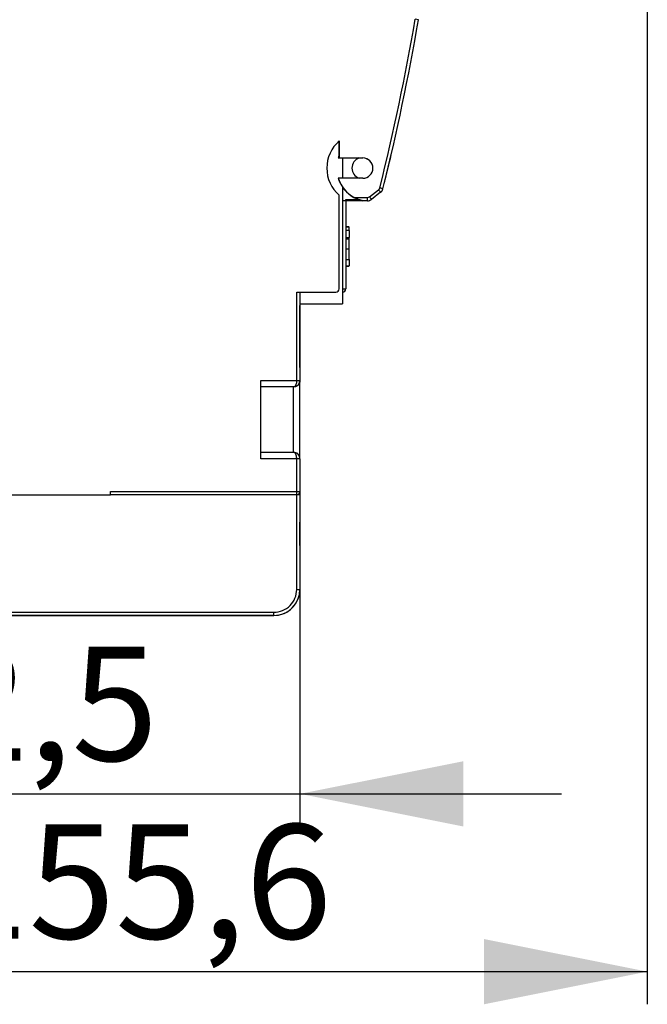
# Model space of a CAD drawing. Units: millimetres. Extents: x 0 to 420, y 0 to 297.
# Drawn here: x 153 to 172, y 171 to 201 of the extents above; entities that cross this region are included whole.
import ezdxf

# ---------------------------------------------------------------- set-up
doc = ezdxf.new("R2010")
doc.units = ezdxf.units.MM
doc.layers.add('ОСНОВНОЙ', color=7, linetype='Continuous')
doc.styles.add('SLDTEXTSTYLE0', font='TXT', dxfattribs={"width": 0.7})
doc.dimstyles.new('SLDDIMSTYLE0', dxfattribs={"dimtxt": 3.5, "dimasz": 5, "dimexe": 0, "dimexo": 0.0625, "dimgap": 0.875, "dimtad": 2, "dimdec": 1, "dimlfac": 5, "dimrnd": 1e-09, "dimzin": 12, "dimdsep": 46, "dimtxsty": 'SLDTEXTSTYLE0', "dimsah": 1, "dimcen": 0.09, "dimadec": 0, "dimazin": 3, "dimtfac": 1, "dimtdec": 1, "dimtofl": 0, "dimtmove": 0, "dimatfit": 3, "dimfxl": 0, "dimfrac": 2, "dimtolj": 1, "dimtzin": 12, "dimarcsym": 0})
doc.dimstyles.new('SLDDIMSTYLE1', dxfattribs={"dimtxt": 3.5, "dimasz": 5, "dimexe": 0, "dimexo": 0.0625, "dimgap": 0.875, "dimtad": 2, "dimdec": 1, "dimlfac": 5, "dimrnd": 1e-09, "dimzin": 12, "dimdsep": 46, "dimtxsty": 'SLDTEXTSTYLE0', "dimsah": 1, "dimcen": 0.09, "dimadec": 0, "dimazin": 3, "dimtfac": 1, "dimtdec": 1, "dimtmove": 0, "dimatfit": 0, "dimfxl": 0, "dimfrac": 2, "dimtolj": 1, "dimtzin": 12, "dimarcsym": 0})

# ---------------------------------------------------------------- blocks, each defined once
blk = doc.blocks.new('_D_2')
at = {"layer": 'ОСНОВНОЙ'}
for p, q in [((140.983, 191.411), (140.983, 176.03)), ((161.483, 183.291), (161.483, 176.03)), ((140.983, 177.03), (132.983, 177.03)), ((140.983, 177.03), (161.483, 177.03)), ((161.483, 177.03), (169.483, 177.03))]:
    blk.add_line(p, q, dxfattribs=at)
for points in [[(140.983, 177.03), (135.983, 178.03), (135.983, 176.03)], [(161.483, 177.03), (166.483, 176.03), (166.483, 178.03)]]:
    blk.add_solid(points, dxfattribs=at)
at = {"layer": 'ОСНОВНОЙ', "insert": (145.217, 181.542), "char_height": 3.5, "attachment_point": 1, "rotation": 360, "style": 'SLDTEXTSTYLE0'}
blk.add_mtext('102,5', dxfattribs=at)
blk = doc.blocks.new('_D_3')
at = {"layer": 'ОСНОВНОЙ'}
for p, q in [((172.109, 214.748), (172.109, 170.586)), ((140.983, 191.411), (140.983, 170.586)), ((140.983, 171.586), (172.109, 171.586))]:
    blk.add_line(p, q, dxfattribs=at)
for points in [[(140.983, 171.586), (145.983, 170.586), (145.983, 172.586)], [(172.109, 171.586), (167.109, 172.586), (167.109, 170.586)]]:
    blk.add_solid(points, dxfattribs=at)
at = {"layer": 'ОСНОВНОЙ', "insert": (150.53, 176.098), "char_height": 3.5, "attachment_point": 1, "rotation": 360, "style": 'SLDTEXTSTYLE0'}
blk.add_mtext('155,6', dxfattribs=at)

msp = doc.modelspace()

# ---------------------------------------------------------------- linework, layer by layer
at = {"color": 7, "linetype": 'Continuous'}
for p, q in [((165.107, 200.736), (165.009, 200.753)), ((162.683, 197.022), (162.683, 196.501)), ((162.683, 196.585), (162.683, 197.022)), ((162.683, 196.501), (162.683, 196.585)), ((162.652, 196.501), (162.652, 196.501)), ((162.652, 196.501), (162.683, 196.501)), ((162.683, 196.501), (163.404, 196.501)), ((162.683, 196.501), (162.683, 196.501)), ((162.783, 196.501), (162.783, 195.881)), ((163.714, 196.191), (163.714, 196.191)), ((163.404, 195.881), (162.652, 195.881)), ((162.652, 195.881), (162.652, 195.881)), ((162.783, 195.613), (162.783, 192.03)), ((163.609, 195.312), (163.889, 195.53)), ((163.95, 195.451), (163.671, 195.233)), ((164.021, 195.561), (163.924, 195.585)), ((162.683, 192.491), (162.683, 195.361)), ((162.883, 195.191), (162.783, 195.191)), ((162.883, 195.191), (162.883, 195.231)), ((162.883, 195.231), (163.27, 195.231)), ((162.883, 195.191), (162.883, 192.491)), ((163.404, 195.191), (162.883, 195.191)), ((163.139, 195.291), (163.548, 195.291)), ((163.139, 195.291), (163.139, 195.291)), ((163.404, 195.191), (163.404, 195.191)), ((163.548, 195.191), (163.404, 195.191)), ((162.983, 194.392), (162.883, 194.392)), ((162.983, 194.391), (162.883, 194.391)), ((162.983, 194.381), (162.883, 194.381)), ((162.983, 194.282), (162.883, 194.282)), ((162.983, 194.282), (162.983, 194.067)), ((162.883, 194.067), (162.983, 194.067)), ((162.883, 194.022), (162.983, 194.022)), ((162.983, 194.022), (162.983, 194.067)), ((162.983, 193.711), (162.883, 193.711)), ((162.983, 193.392), (162.983, 193.711)), ((162.883, 193.392), (162.983, 193.392)), ((162.983, 193.392), (162.983, 193.201)), ((162.883, 193.201), (162.983, 193.201)), ((162.883, 193.191), (162.983, 193.191)), ((162.883, 193.191), (162.983, 193.191)), ((161.383, 192.391), (162.583, 192.391)), ((161.383, 189.691), (161.383, 192.391)), ((161.483, 192.391), (161.483, 189.691)), ((162.783, 192.491), (162.883, 192.491)), ((162.794, 192.392), (162.783, 192.391)), ((161.483, 192.03), (162.783, 192.03)), ((160.283, 189.691), (161.383, 189.691)), ((160.283, 187.291), (160.283, 189.691)), ((161.283, 189.491), (160.283, 189.491)), ((160.283, 187.491), (161.283, 187.491)), ((161.383, 187.291), (160.283, 187.291)), ((161.383, 186.291), (161.383, 187.291)), ((161.483, 187.291), (161.483, 186.291)), ((141.483, 186.191), (155.683, 186.191)), ((155.683, 186.291), (161.383, 186.291)), ((155.683, 186.191), (155.683, 186.291)), ((161.383, 186.191), (155.683, 186.191)), ((161.383, 186.291), (161.483, 186.291)), ((161.383, 183.291), (161.383, 186.191)), ((161.483, 186.291), (161.483, 186.191)), ((161.483, 186.191), (161.483, 183.291)), ((161.483, 185.531), (161.483, 185.531)), ((161.483, 184.631), (161.483, 185.352)), ((161.48, 183.223), (161.48, 183.223)), ((161.48, 183.223), (161.48, 183.223)), ((141.583, 182.591), (160.683, 182.591)), ((160.683, 182.491), (141.583, 182.491)), ((141.583, 182.491), (160.683, 182.491)), ((160.683, 182.491), (142.083, 182.491)), ((160.683, 182.491), (142.083, 182.491)), ((160.683, 182.491), (142.083, 182.491)), ((160.683, 182.491), (142.083, 182.491)), ((160.683, 182.491), (142.083, 182.491)), ((160.683, 182.491), (142.083, 182.491)), ((153.133, 182.491), (153.133, 182.491)), ((153.133, 182.491), (153.133, 182.491)), ((153.133, 182.491), (153.133, 182.491)), ((153.133, 182.491), (153.133, 182.491)), ((153.133, 182.491), (153.133, 182.491)), ((153.133, 182.491), (153.133, 182.491)), ((153.133, 182.491), (153.133, 182.491)), ((153.133, 182.491), (153.133, 182.491)), ((153.333, 182.491), (153.333, 182.491)), ((153.333, 182.491), (153.333, 182.491)), ((153.333, 182.491), (153.333, 182.491)), ((153.333, 182.491), (153.333, 182.491)), ((153.333, 182.491), (153.333, 182.491)), ((153.333, 182.491), (153.333, 182.491)), ((153.333, 182.491), (153.333, 182.491)), ((153.533, 182.491), (153.533, 182.491)), ((153.533, 182.491), (153.533, 182.491)), ((153.533, 182.491), (153.533, 182.491)), ((153.533, 182.491), (153.533, 182.491)), ((153.533, 182.491), (153.533, 182.491)), ((153.533, 182.491), (153.533, 182.491)), ((153.533, 182.491), (153.533, 182.491)), ((153.533, 182.491), (153.533, 182.491)), ((153.533, 182.491), (153.533, 182.491)), ((153.533, 182.491), (153.533, 182.491)), ((153.533, 182.491), (153.533, 182.491)), ((153.533, 182.491), (153.533, 182.491)), ((153.533, 182.491), (153.533, 182.491)), ((153.533, 182.491), (153.533, 182.491)), ((154.133, 182.491), (154.133, 182.491)), ((154.133, 182.491), (154.133, 182.491)), ((154.133, 182.491), (154.133, 182.491)), ((154.133, 182.491), (154.133, 182.491)), ((154.133, 182.491), (154.133, 182.491)), ((154.133, 182.491), (154.133, 182.491)), ((154.133, 182.491), (154.133, 182.491)), ((154.133, 182.491), (154.133, 182.491)), ((154.333, 182.491), (154.333, 182.491)), ((154.333, 182.491), (154.333, 182.491)), ((154.333, 182.491), (154.333, 182.491)), ((154.333, 182.491), (154.333, 182.491)), ((154.333, 182.491), (154.333, 182.491)), ((154.333, 182.491), (154.333, 182.491)), ((154.333, 182.491), (154.333, 182.491)), ((154.533, 182.491), (154.533, 182.491)), ((154.533, 182.491), (154.533, 182.491)), ((154.533, 182.491), (154.533, 182.491)), ((154.533, 182.491), (154.533, 182.491)), ((154.533, 182.491), (154.533, 182.491)), ((154.533, 182.491), (154.533, 182.491)), ((154.533, 182.491), (154.533, 182.491)), ((154.533, 182.491), (154.533, 182.491)), ((154.533, 182.491), (154.533, 182.491)), ((154.533, 182.491), (154.533, 182.491)), ((154.533, 182.491), (154.533, 182.491)), ((154.533, 182.491), (154.533, 182.491)), ((154.533, 182.491), (154.533, 182.491)), ((154.533, 182.491), (154.533, 182.491)), ((155.133, 182.491), (155.133, 182.491)), ((155.133, 182.491), (155.133, 182.491)), ((155.133, 182.491), (155.133, 182.491)), ((155.133, 182.491), (155.133, 182.491)), ((155.133, 182.491), (155.133, 182.491)), ((155.133, 182.491), (155.133, 182.491)), ((155.133, 182.491), (155.133, 182.491)), ((155.133, 182.491), (155.133, 182.491)), ((155.333, 182.491), (155.333, 182.491)), ((155.333, 182.491), (155.333, 182.491)), ((155.333, 182.491), (155.333, 182.491)), ((155.333, 182.491), (155.333, 182.491)), ((155.333, 182.491), (155.333, 182.491)), ((155.333, 182.491), (155.333, 182.491)), ((155.333, 182.491), (155.333, 182.491)), ((155.533, 182.491), (155.533, 182.491)), ((155.533, 182.491), (155.533, 182.491)), ((155.533, 182.491), (155.533, 182.491)), ((155.533, 182.491), (155.533, 182.491)), ((155.533, 182.491), (155.533, 182.491)), ((155.533, 182.491), (155.533, 182.491)), ((155.533, 182.491), (155.533, 182.491)), ((155.533, 182.491), (155.533, 182.491)), ((155.533, 182.491), (155.533, 182.491)), ((155.533, 182.491), (155.533, 182.491)), ((155.533, 182.491), (155.533, 182.491)), ((155.533, 182.491), (155.533, 182.491)), ((155.533, 182.491), (155.533, 182.491)), ((155.533, 182.491), (155.533, 182.491)), ((156.133, 182.491), (156.133, 182.491)), ((156.133, 182.491), (156.133, 182.491)), ((156.133, 182.491), (156.133, 182.491)), ((156.133, 182.491), (156.133, 182.491)), ((156.133, 182.491), (156.133, 182.491)), ((156.133, 182.491), (156.133, 182.491)), ((156.133, 182.491), (156.133, 182.491)), ((156.133, 182.491), (156.133, 182.491)), ((156.333, 182.491), (156.333, 182.491)), ((156.333, 182.491), (156.333, 182.491)), ((156.333, 182.491), (156.333, 182.491)), ((156.333, 182.491), (156.333, 182.491)), ((156.333, 182.491), (156.333, 182.491)), ((156.333, 182.491), (156.333, 182.491)), ((156.333, 182.491), (156.333, 182.491)), ((156.533, 182.491), (156.533, 182.491)), ((156.533, 182.491), (156.533, 182.491)), ((156.533, 182.491), (156.533, 182.491)), ((156.533, 182.491), (156.533, 182.491)), ((156.533, 182.491), (156.533, 182.491)), ((156.533, 182.491), (156.533, 182.491)), ((156.533, 182.491), (156.533, 182.491)), ((156.533, 182.491), (156.533, 182.491)), ((156.533, 182.491), (156.533, 182.491)), ((156.533, 182.491), (156.533, 182.491)), ((156.533, 182.491), (156.533, 182.491)), ((156.533, 182.491), (156.533, 182.491)), ((156.533, 182.491), (156.533, 182.491)), ((156.533, 182.491), (156.533, 182.491)), ((157.133, 182.491), (157.133, 182.491)), ((157.133, 182.491), (157.133, 182.491)), ((157.133, 182.491), (157.133, 182.491)), ((157.133, 182.491), (157.133, 182.491)), ((157.133, 182.491), (157.133, 182.491)), ((157.133, 182.491), (157.133, 182.491)), ((157.133, 182.491), (157.133, 182.491)), ((157.133, 182.491), (157.133, 182.491)), ((157.333, 182.491), (157.333, 182.491)), ((157.333, 182.491), (157.333, 182.491)), ((157.333, 182.491), (157.333, 182.491)), ((157.333, 182.491), (157.333, 182.491)), ((157.333, 182.491), (157.333, 182.491)), ((157.333, 182.491), (157.333, 182.491)), ((157.333, 182.491), (157.333, 182.491)), ((157.533, 182.491), (157.533, 182.491)), ((157.533, 182.491), (157.533, 182.491)), ((157.533, 182.491), (157.533, 182.491)), ((157.533, 182.491), (157.533, 182.491)), ((157.533, 182.491), (157.533, 182.491)), ((157.533, 182.491), (157.533, 182.491)), ((157.533, 182.491), (157.533, 182.491)), ((157.533, 182.491), (157.533, 182.491)), ((157.533, 182.491), (157.533, 182.491)), ((157.533, 182.491), (157.533, 182.491)), ((157.533, 182.491), (157.533, 182.491)), ((157.533, 182.491), (157.533, 182.491)), ((157.533, 182.491), (157.533, 182.491)), ((157.533, 182.491), (157.533, 182.491)), ((158.133, 182.491), (158.133, 182.491)), ((158.133, 182.491), (158.133, 182.491)), ((158.133, 182.491), (158.133, 182.491)), ((158.133, 182.491), (158.133, 182.491)), ((158.133, 182.491), (158.133, 182.491)), ((158.133, 182.491), (158.133, 182.491)), ((158.133, 182.491), (158.133, 182.491)), ((158.133, 182.491), (158.133, 182.491)), ((158.333, 182.491), (158.333, 182.491)), ((158.333, 182.491), (158.333, 182.491)), ((158.333, 182.491), (158.333, 182.491)), ((158.333, 182.491), (158.333, 182.491)), ((158.333, 182.491), (158.333, 182.491)), ((158.333, 182.491), (158.333, 182.491)), ((158.333, 182.491), (158.333, 182.491)), ((158.533, 182.491), (158.533, 182.491)), ((158.533, 182.491), (158.533, 182.491)), ((158.533, 182.491), (158.533, 182.491)), ((158.533, 182.491), (158.533, 182.491)), ((158.533, 182.491), (158.533, 182.491)), ((158.533, 182.491), (158.533, 182.491)), ((158.533, 182.491), (158.533, 182.491)), ((158.533, 182.491), (158.533, 182.491)), ((158.533, 182.491), (158.533, 182.491)), ((158.533, 182.491), (158.533, 182.491)), ((158.533, 182.491), (158.533, 182.491)), ((158.533, 182.491), (158.533, 182.491)), ((158.533, 182.491), (158.533, 182.491)), ((158.533, 182.491), (158.533, 182.491)), ((160.683, 182.491), (160.683, 182.491)), ((160.683, 182.491), (160.683, 182.491)), ((160.683, 182.491), (160.683, 182.491)), ((160.683, 182.491), (160.683, 182.491))]:
    msp.add_line(p, q, dxfattribs=at)
at = {"color": 7, "linetype": 'Continuous', "flags": 128}
for points in [[(163.95, 195.451), (163.949, 195.453), (163.945, 195.457), (163.94, 195.465), (163.932, 195.474), (163.923, 195.486), (163.912, 195.5), (163.901, 195.515), (163.889, 195.53)], [(163.548, 195.191), (163.548, 195.193), (163.548, 195.199), (163.548, 195.208), (163.548, 195.22), (163.548, 195.236), (163.548, 195.253), (163.548, 195.272), (163.548, 195.291)], [(163.609, 195.312), (163.621, 195.297), (163.633, 195.282), (163.643, 195.269), (163.653, 195.257), (163.66, 195.247), (163.666, 195.239), (163.67, 195.235), (163.671, 195.233)], [(161.483, 187.291), (161.483, 187.332), (161.483, 187.452), (161.483, 187.643), (161.483, 187.891), (161.483, 188.181), (161.483, 188.491), (161.483, 188.802), (161.483, 189.091), (161.483, 189.34), (161.483, 189.53), (161.483, 189.65), (161.483, 189.691)], [(161.283, 187.491), (161.283, 187.532), (161.283, 187.65), (161.283, 187.836), (161.283, 188.076), (161.283, 188.349), (161.283, 188.633), (161.283, 188.907), (161.283, 189.146), (161.283, 189.332), (161.283, 189.451), (161.283, 189.491)], [(161.383, 186.191), (161.383, 186.193), (161.383, 186.199), (161.383, 186.208), (161.383, 186.221), (161.383, 186.236), (161.383, 186.253), (161.383, 186.272), (161.383, 186.291)], [(161.483, 186.191), (161.481, 186.191), (161.475, 186.191), (161.466, 186.191), (161.454, 186.191), (161.439, 186.191), (161.421, 186.191), (161.402, 186.191), (161.383, 186.191)], [(161.383, 183.291), (161.402, 183.291), (161.421, 183.291), (161.439, 183.291), (161.454, 183.291), (161.466, 183.291), (161.475, 183.291), (161.481, 183.291), (161.483, 183.291)], [(153.533, 182.491), (153.518, 182.491), (153.474, 182.491), (153.409, 182.491), (153.333, 182.491), (153.256, 182.491), (153.192, 182.491), (153.148, 182.491), (153.133, 182.491)], [(153.133, 182.491), (153.137, 182.491), (153.148, 182.491), (153.167, 182.491), (153.192, 182.491), (153.222, 182.491), (153.256, 182.491), (153.294, 182.491), (153.333, 182.491)], [(153.533, 182.491), (153.518, 182.491), (153.474, 182.491), (153.409, 182.491), (153.333, 182.491), (153.256, 182.491), (153.192, 182.491), (153.148, 182.491), (153.133, 182.491)], [(153.133, 182.491), (153.137, 182.491), (153.148, 182.491), (153.167, 182.491), (153.192, 182.491), (153.222, 182.491), (153.256, 182.491), (153.294, 182.491), (153.333, 182.491)], [(153.533, 182.491), (153.518, 182.491), (153.474, 182.491), (153.409, 182.491), (153.333, 182.491), (153.256, 182.491), (153.192, 182.491), (153.148, 182.491), (153.133, 182.491)], [(153.133, 182.491), (153.137, 182.491), (153.148, 182.491), (153.167, 182.491), (153.192, 182.491), (153.222, 182.491), (153.256, 182.491), (153.294, 182.491), (153.333, 182.491)], [(153.133, 182.491), (153.137, 182.491), (153.148, 182.491), (153.167, 182.491), (153.192, 182.491), (153.222, 182.491), (153.256, 182.491), (153.294, 182.491), (153.333, 182.491)], [(153.533, 182.491), (153.518, 182.491), (153.474, 182.491), (153.409, 182.491), (153.333, 182.491), (153.256, 182.491), (153.192, 182.491), (153.148, 182.491), (153.133, 182.491)], [(153.333, 182.491), (153.294, 182.491), (153.256, 182.491), (153.222, 182.491), (153.192, 182.491), (153.167, 182.491), (153.148, 182.491), (153.137, 182.491), (153.133, 182.491)], [(153.133, 182.491), (153.148, 182.491), (153.192, 182.491), (153.256, 182.491), (153.333, 182.491), (153.409, 182.491), (153.474, 182.491), (153.518, 182.491), (153.533, 182.491)], [(153.533, 182.491), (153.518, 182.491), (153.474, 182.491), (153.409, 182.491), (153.333, 182.491), (153.256, 182.491), (153.192, 182.491), (153.148, 182.491), (153.133, 182.491)], [(153.133, 182.491), (153.137, 182.491), (153.148, 182.491), (153.167, 182.491), (153.192, 182.491), (153.222, 182.491), (153.256, 182.491), (153.294, 182.491), (153.333, 182.491)], [(153.533, 182.491), (153.518, 182.491), (153.474, 182.491), (153.409, 182.491), (153.333, 182.491), (153.256, 182.491), (153.192, 182.491), (153.148, 182.491), (153.133, 182.491)], [(153.133, 182.491), (153.137, 182.491), (153.148, 182.491), (153.167, 182.491), (153.192, 182.491), (153.222, 182.491), (153.256, 182.491), (153.294, 182.491), (153.333, 182.491)], [(153.533, 182.491), (153.518, 182.491), (153.474, 182.491), (153.409, 182.491), (153.333, 182.491), (153.256, 182.491), (153.192, 182.491), (153.148, 182.491), (153.133, 182.491)], [(153.133, 182.491), (153.137, 182.491), (153.148, 182.491), (153.167, 182.491), (153.192, 182.491), (153.222, 182.491), (153.256, 182.491), (153.294, 182.491), (153.333, 182.491)], [(153.333, 182.491), (153.372, 182.491), (153.409, 182.491), (153.444, 182.491), (153.474, 182.491), (153.499, 182.491), (153.518, 182.491), (153.529, 182.491), (153.533, 182.491)], [(153.333, 182.491), (153.372, 182.491), (153.409, 182.491), (153.444, 182.491), (153.474, 182.491), (153.499, 182.491), (153.518, 182.491), (153.529, 182.491), (153.533, 182.491)], [(153.333, 182.491), (153.372, 182.491), (153.409, 182.491), (153.444, 182.491), (153.474, 182.491), (153.499, 182.491), (153.518, 182.491), (153.529, 182.491), (153.533, 182.491)], [(153.333, 182.491), (153.372, 182.491), (153.409, 182.491), (153.444, 182.491), (153.474, 182.491), (153.499, 182.491), (153.518, 182.491), (153.529, 182.491), (153.533, 182.491)], [(153.533, 182.491), (153.529, 182.491), (153.518, 182.491), (153.499, 182.491), (153.474, 182.491), (153.444, 182.491), (153.409, 182.491), (153.372, 182.491), (153.333, 182.491)], [(153.333, 182.491), (153.372, 182.491), (153.409, 182.491), (153.444, 182.491), (153.474, 182.491), (153.499, 182.491), (153.518, 182.491), (153.529, 182.491), (153.533, 182.491)], [(153.333, 182.491), (153.372, 182.491), (153.409, 182.491), (153.444, 182.491), (153.474, 182.491), (153.499, 182.491), (153.518, 182.491), (153.529, 182.491), (153.533, 182.491)], [(153.333, 182.491), (153.372, 182.491), (153.409, 182.491), (153.444, 182.491), (153.474, 182.491), (153.499, 182.491), (153.518, 182.491), (153.529, 182.491), (153.533, 182.491)], [(154.533, 182.491), (154.518, 182.491), (154.474, 182.491), (154.409, 182.491), (154.333, 182.491), (154.256, 182.491), (154.192, 182.491), (154.148, 182.491), (154.133, 182.491)], [(154.133, 182.491), (154.137, 182.491), (154.148, 182.491), (154.167, 182.491), (154.192, 182.491), (154.222, 182.491), (154.256, 182.491), (154.294, 182.491), (154.333, 182.491)], [(154.533, 182.491), (154.518, 182.491), (154.474, 182.491), (154.409, 182.491), (154.333, 182.491), (154.256, 182.491), (154.192, 182.491), (154.148, 182.491), (154.133, 182.491)], [(154.133, 182.491), (154.137, 182.491), (154.148, 182.491), (154.167, 182.491), (154.192, 182.491), (154.222, 182.491), (154.256, 182.491), (154.294, 182.491), (154.333, 182.491)], [(154.533, 182.491), (154.518, 182.491), (154.474, 182.491), (154.409, 182.491), (154.333, 182.491), (154.256, 182.491), (154.192, 182.491), (154.148, 182.491), (154.133, 182.491)], [(154.133, 182.491), (154.137, 182.491), (154.148, 182.491), (154.167, 182.491), (154.192, 182.491), (154.222, 182.491), (154.256, 182.491), (154.294, 182.491), (154.333, 182.491)], [(154.533, 182.491), (154.518, 182.491), (154.474, 182.491), (154.409, 182.491), (154.333, 182.491), (154.256, 182.491), (154.192, 182.491), (154.148, 182.491), (154.133, 182.491)], [(154.133, 182.491), (154.137, 182.491), (154.148, 182.491), (154.167, 182.491), (154.192, 182.491), (154.222, 182.491), (154.256, 182.491), (154.294, 182.491), (154.333, 182.491)], [(154.333, 182.491), (154.294, 182.491), (154.256, 182.491), (154.222, 182.491), (154.192, 182.491), (154.167, 182.491), (154.148, 182.491), (154.137, 182.491), (154.133, 182.491)], [(154.133, 182.491), (154.148, 182.491), (154.192, 182.491), (154.256, 182.491), (154.333, 182.491), (154.409, 182.491), (154.474, 182.491), (154.518, 182.491), (154.533, 182.491)], [(154.133, 182.491), (154.137, 182.491), (154.148, 182.491), (154.167, 182.491), (154.192, 182.491), (154.222, 182.491), (154.256, 182.491), (154.294, 182.491), (154.333, 182.491)], [(154.533, 182.491), (154.518, 182.491), (154.474, 182.491), (154.409, 182.491), (154.333, 182.491), (154.256, 182.491), (154.192, 182.491), (154.148, 182.491), (154.133, 182.491)], [(154.533, 182.491), (154.518, 182.491), (154.474, 182.491), (154.409, 182.491), (154.333, 182.491), (154.256, 182.491), (154.192, 182.491), (154.148, 182.491), (154.133, 182.491)], [(154.133, 182.491), (154.137, 182.491), (154.148, 182.491), (154.167, 182.491), (154.192, 182.491), (154.222, 182.491), (154.256, 182.491), (154.294, 182.491), (154.333, 182.491)], [(154.533, 182.491), (154.518, 182.491), (154.474, 182.491), (154.409, 182.491), (154.333, 182.491), (154.256, 182.491), (154.192, 182.491), (154.148, 182.491), (154.133, 182.491)], [(154.133, 182.491), (154.137, 182.491), (154.148, 182.491), (154.167, 182.491), (154.192, 182.491), (154.222, 182.491), (154.256, 182.491), (154.294, 182.491), (154.333, 182.491)], [(154.333, 182.491), (154.372, 182.491), (154.409, 182.491), (154.444, 182.491), (154.474, 182.491), (154.499, 182.491), (154.518, 182.491), (154.529, 182.491), (154.533, 182.491)], [(154.333, 182.491), (154.372, 182.491), (154.409, 182.491), (154.444, 182.491), (154.474, 182.491), (154.499, 182.491), (154.518, 182.491), (154.529, 182.491), (154.533, 182.491)], [(154.333, 182.491), (154.372, 182.491), (154.409, 182.491), (154.444, 182.491), (154.474, 182.491), (154.499, 182.491), (154.518, 182.491), (154.529, 182.491), (154.533, 182.491)], [(154.333, 182.491), (154.372, 182.491), (154.409, 182.491), (154.444, 182.491), (154.474, 182.491), (154.499, 182.491), (154.518, 182.491), (154.529, 182.491), (154.533, 182.491)], [(154.533, 182.491), (154.529, 182.491), (154.518, 182.491), (154.499, 182.491), (154.474, 182.491), (154.444, 182.491), (154.409, 182.491), (154.372, 182.491), (154.333, 182.491)], [(154.333, 182.491), (154.372, 182.491), (154.409, 182.491), (154.444, 182.491), (154.474, 182.491), (154.499, 182.491), (154.518, 182.491), (154.529, 182.491), (154.533, 182.491)], [(154.333, 182.491), (154.372, 182.491), (154.409, 182.491), (154.444, 182.491), (154.474, 182.491), (154.499, 182.491), (154.518, 182.491), (154.529, 182.491), (154.533, 182.491)], [(154.333, 182.491), (154.372, 182.491), (154.409, 182.491), (154.444, 182.491), (154.474, 182.491), (154.499, 182.491), (154.518, 182.491), (154.529, 182.491), (154.533, 182.491)], [(155.533, 182.491), (155.518, 182.491), (155.474, 182.491), (155.409, 182.491), (155.333, 182.491), (155.256, 182.491), (155.192, 182.491), (155.148, 182.491), (155.133, 182.491)], [(155.133, 182.491), (155.137, 182.491), (155.148, 182.491), (155.167, 182.491), (155.192, 182.491), (155.222, 182.491), (155.256, 182.491), (155.294, 182.491), (155.333, 182.491)], [(155.133, 182.491), (155.137, 182.491), (155.148, 182.491), (155.167, 182.491), (155.192, 182.491), (155.222, 182.491), (155.256, 182.491), (155.294, 182.491), (155.333, 182.491)], [(155.533, 182.491), (155.518, 182.491), (155.474, 182.491), (155.409, 182.491), (155.333, 182.491), (155.256, 182.491), (155.192, 182.491), (155.148, 182.491), (155.133, 182.491)], [(155.333, 182.491), (155.294, 182.491), (155.256, 182.491), (155.222, 182.491), (155.192, 182.491), (155.167, 182.491), (155.148, 182.491), (155.137, 182.491), (155.133, 182.491)], [(155.133, 182.491), (155.148, 182.491), (155.192, 182.491), (155.256, 182.491), (155.333, 182.491), (155.409, 182.491), (155.474, 182.491), (155.518, 182.491), (155.533, 182.491)], [(155.533, 182.491), (155.518, 182.491), (155.474, 182.491), (155.409, 182.491), (155.333, 182.491), (155.256, 182.491), (155.192, 182.491), (155.148, 182.491), (155.133, 182.491)], [(155.133, 182.491), (155.137, 182.491), (155.148, 182.491), (155.167, 182.491), (155.192, 182.491), (155.222, 182.491), (155.256, 182.491), (155.294, 182.491), (155.333, 182.491)], [(155.533, 182.491), (155.518, 182.491), (155.474, 182.491), (155.409, 182.491), (155.333, 182.491), (155.256, 182.491), (155.192, 182.491), (155.148, 182.491), (155.133, 182.491)], [(155.133, 182.491), (155.137, 182.491), (155.148, 182.491), (155.167, 182.491), (155.192, 182.491), (155.222, 182.491), (155.256, 182.491), (155.294, 182.491), (155.333, 182.491)], [(155.533, 182.491), (155.518, 182.491), (155.474, 182.491), (155.409, 182.491), (155.333, 182.491), (155.256, 182.491), (155.192, 182.491), (155.148, 182.491), (155.133, 182.491)], [(155.133, 182.491), (155.137, 182.491), (155.148, 182.491), (155.167, 182.491), (155.192, 182.491), (155.222, 182.491), (155.256, 182.491), (155.294, 182.491), (155.333, 182.491)], [(155.533, 182.491), (155.518, 182.491), (155.474, 182.491), (155.409, 182.491), (155.333, 182.491), (155.256, 182.491), (155.192, 182.491), (155.148, 182.491), (155.133, 182.491)], [(155.133, 182.491), (155.137, 182.491), (155.148, 182.491), (155.167, 182.491), (155.192, 182.491), (155.222, 182.491), (155.256, 182.491), (155.294, 182.491), (155.333, 182.491)], [(155.533, 182.491), (155.518, 182.491), (155.474, 182.491), (155.409, 182.491), (155.333, 182.491), (155.256, 182.491), (155.192, 182.491), (155.148, 182.491), (155.133, 182.491)], [(155.133, 182.491), (155.137, 182.491), (155.148, 182.491), (155.167, 182.491), (155.192, 182.491), (155.222, 182.491), (155.256, 182.491), (155.294, 182.491), (155.333, 182.491)], [(155.333, 182.491), (155.372, 182.491), (155.409, 182.491), (155.444, 182.491), (155.474, 182.491), (155.499, 182.491), (155.518, 182.491), (155.529, 182.491), (155.533, 182.491)], [(155.333, 182.491), (155.372, 182.491), (155.409, 182.491), (155.444, 182.491), (155.474, 182.491), (155.499, 182.491), (155.518, 182.491), (155.529, 182.491), (155.533, 182.491)], [(155.533, 182.491), (155.529, 182.491), (155.518, 182.491), (155.499, 182.491), (155.474, 182.491), (155.444, 182.491), (155.409, 182.491), (155.372, 182.491), (155.333, 182.491)], [(155.333, 182.491), (155.372, 182.491), (155.409, 182.491), (155.444, 182.491), (155.474, 182.491), (155.499, 182.491), (155.518, 182.491), (155.529, 182.491), (155.533, 182.491)], [(155.333, 182.491), (155.372, 182.491), (155.409, 182.491), (155.444, 182.491), (155.474, 182.491), (155.499, 182.491), (155.518, 182.491), (155.529, 182.491), (155.533, 182.491)], [(155.333, 182.491), (155.372, 182.491), (155.409, 182.491), (155.444, 182.491), (155.474, 182.491), (155.499, 182.491), (155.518, 182.491), (155.529, 182.491), (155.533, 182.491)], [(155.333, 182.491), (155.372, 182.491), (155.409, 182.491), (155.444, 182.491), (155.474, 182.491), (155.499, 182.491), (155.518, 182.491), (155.529, 182.491), (155.533, 182.491)], [(155.333, 182.491), (155.372, 182.491), (155.409, 182.491), (155.444, 182.491), (155.474, 182.491), (155.499, 182.491), (155.518, 182.491), (155.529, 182.491), (155.533, 182.491)], [(156.533, 182.491), (156.518, 182.491), (156.474, 182.491), (156.409, 182.491), (156.333, 182.491), (156.256, 182.491), (156.192, 182.491), (156.148, 182.491), (156.133, 182.491)], [(156.133, 182.491), (156.137, 182.491), (156.148, 182.491), (156.167, 182.491), (156.192, 182.491), (156.222, 182.491), (156.256, 182.491), (156.294, 182.491), (156.333, 182.491)], [(156.533, 182.491), (156.518, 182.491), (156.474, 182.491), (156.409, 182.491), (156.333, 182.491), (156.256, 182.491), (156.192, 182.491), (156.148, 182.491), (156.133, 182.491)], [(156.133, 182.491), (156.137, 182.491), (156.148, 182.491), (156.167, 182.491), (156.192, 182.491), (156.222, 182.491), (156.256, 182.491), (156.294, 182.491), (156.333, 182.491)], [(156.533, 182.491), (156.518, 182.491), (156.474, 182.491), (156.409, 182.491), (156.333, 182.491), (156.256, 182.491), (156.192, 182.491), (156.148, 182.491), (156.133, 182.491)], [(156.133, 182.491), (156.137, 182.491), (156.148, 182.491), (156.167, 182.491), (156.192, 182.491), (156.222, 182.491), (156.256, 182.491), (156.294, 182.491), (156.333, 182.491)], [(156.133, 182.491), (156.137, 182.491), (156.148, 182.491), (156.167, 182.491), (156.192, 182.491), (156.222, 182.491), (156.256, 182.491), (156.294, 182.491), (156.333, 182.491)], [(156.533, 182.491), (156.518, 182.491), (156.474, 182.491), (156.409, 182.491), (156.333, 182.491), (156.256, 182.491), (156.192, 182.491), (156.148, 182.491), (156.133, 182.491)], [(156.333, 182.491), (156.294, 182.491), (156.256, 182.491), (156.222, 182.491), (156.192, 182.491), (156.167, 182.491), (156.148, 182.491), (156.137, 182.491), (156.133, 182.491)], [(156.133, 182.491), (156.148, 182.491), (156.192, 182.491), (156.256, 182.491), (156.333, 182.491), (156.409, 182.491), (156.474, 182.491), (156.518, 182.491), (156.533, 182.491)], [(156.533, 182.491), (156.518, 182.491), (156.474, 182.491), (156.409, 182.491), (156.333, 182.491), (156.256, 182.491), (156.192, 182.491), (156.148, 182.491), (156.133, 182.491)], [(156.133, 182.491), (156.137, 182.491), (156.148, 182.491), (156.167, 182.491), (156.192, 182.491), (156.222, 182.491), (156.256, 182.491), (156.294, 182.491), (156.333, 182.491)], [(156.533, 182.491), (156.518, 182.491), (156.474, 182.491), (156.409, 182.491), (156.333, 182.491), (156.256, 182.491), (156.192, 182.491), (156.148, 182.491), (156.133, 182.491)], [(156.133, 182.491), (156.137, 182.491), (156.148, 182.491), (156.167, 182.491), (156.192, 182.491), (156.222, 182.491), (156.256, 182.491), (156.294, 182.491), (156.333, 182.491)], [(156.533, 182.491), (156.518, 182.491), (156.474, 182.491), (156.409, 182.491), (156.333, 182.491), (156.256, 182.491), (156.192, 182.491), (156.148, 182.491), (156.133, 182.491)], [(156.133, 182.491), (156.137, 182.491), (156.148, 182.491), (156.167, 182.491), (156.192, 182.491), (156.222, 182.491), (156.256, 182.491), (156.294, 182.491), (156.333, 182.491)], [(156.333, 182.491), (156.372, 182.491), (156.409, 182.491), (156.444, 182.491), (156.474, 182.491), (156.499, 182.491), (156.518, 182.491), (156.529, 182.491), (156.533, 182.491)], [(156.333, 182.491), (156.372, 182.491), (156.409, 182.491), (156.444, 182.491), (156.474, 182.491), (156.499, 182.491), (156.518, 182.491), (156.529, 182.491), (156.533, 182.491)], [(156.333, 182.491), (156.372, 182.491), (156.409, 182.491), (156.444, 182.491), (156.474, 182.491), (156.499, 182.491), (156.518, 182.491), (156.529, 182.491), (156.533, 182.491)], [(156.333, 182.491), (156.372, 182.491), (156.409, 182.491), (156.444, 182.491), (156.474, 182.491), (156.499, 182.491), (156.518, 182.491), (156.529, 182.491), (156.533, 182.491)], [(156.533, 182.491), (156.529, 182.491), (156.518, 182.491), (156.499, 182.491), (156.474, 182.491), (156.444, 182.491), (156.409, 182.491), (156.372, 182.491), (156.333, 182.491)], [(156.333, 182.491), (156.372, 182.491), (156.409, 182.491), (156.444, 182.491), (156.474, 182.491), (156.499, 182.491), (156.518, 182.491), (156.529, 182.491), (156.533, 182.491)], [(156.333, 182.491), (156.372, 182.491), (156.409, 182.491), (156.444, 182.491), (156.474, 182.491), (156.499, 182.491), (156.518, 182.491), (156.529, 182.491), (156.533, 182.491)], [(156.333, 182.491), (156.372, 182.491), (156.409, 182.491), (156.444, 182.491), (156.474, 182.491), (156.499, 182.491), (156.518, 182.491), (156.529, 182.491), (156.533, 182.491)], [(157.533, 182.491), (157.518, 182.491), (157.474, 182.491), (157.409, 182.491), (157.333, 182.491), (157.256, 182.491), (157.192, 182.491), (157.148, 182.491), (157.133, 182.491)], [(157.133, 182.491), (157.137, 182.491), (157.148, 182.491), (157.167, 182.491), (157.192, 182.491), (157.222, 182.491), (157.256, 182.491), (157.294, 182.491), (157.333, 182.491)], [(157.533, 182.491), (157.518, 182.491), (157.474, 182.491), (157.409, 182.491), (157.333, 182.491), (157.256, 182.491), (157.192, 182.491), (157.148, 182.491), (157.133, 182.491)], [(157.133, 182.491), (157.137, 182.491), (157.148, 182.491), (157.167, 182.491), (157.192, 182.491), (157.222, 182.491), (157.256, 182.491), (157.294, 182.491), (157.333, 182.491)], [(157.533, 182.491), (157.518, 182.491), (157.474, 182.491), (157.409, 182.491), (157.333, 182.491), (157.256, 182.491), (157.192, 182.491), (157.148, 182.491), (157.133, 182.491)], [(157.133, 182.491), (157.137, 182.491), (157.148, 182.491), (157.167, 182.491), (157.192, 182.491), (157.222, 182.491), (157.256, 182.491), (157.294, 182.491), (157.333, 182.491)], [(157.333, 182.491), (157.294, 182.491), (157.256, 182.491), (157.222, 182.491), (157.192, 182.491), (157.167, 182.491), (157.148, 182.491), (157.137, 182.491), (157.133, 182.491)], [(157.133, 182.491), (157.148, 182.491), (157.192, 182.491), (157.256, 182.491), (157.333, 182.491), (157.409, 182.491), (157.474, 182.491), (157.518, 182.491), (157.533, 182.491)], [(157.133, 182.491), (157.137, 182.491), (157.148, 182.491), (157.167, 182.491), (157.192, 182.491), (157.222, 182.491), (157.256, 182.491), (157.294, 182.491), (157.333, 182.491)], [(157.533, 182.491), (157.518, 182.491), (157.474, 182.491), (157.409, 182.491), (157.333, 182.491), (157.256, 182.491), (157.192, 182.491), (157.148, 182.491), (157.133, 182.491)], [(157.533, 182.491), (157.518, 182.491), (157.474, 182.491), (157.409, 182.491), (157.333, 182.491), (157.256, 182.491), (157.192, 182.491), (157.148, 182.491), (157.133, 182.491)], [(157.133, 182.491), (157.137, 182.491), (157.148, 182.491), (157.167, 182.491), (157.192, 182.491), (157.222, 182.491), (157.256, 182.491), (157.294, 182.491), (157.333, 182.491)], [(157.533, 182.491), (157.518, 182.491), (157.474, 182.491), (157.409, 182.491), (157.333, 182.491), (157.256, 182.491), (157.192, 182.491), (157.148, 182.491), (157.133, 182.491)], [(157.133, 182.491), (157.137, 182.491), (157.148, 182.491), (157.167, 182.491), (157.192, 182.491), (157.222, 182.491), (157.256, 182.491), (157.294, 182.491), (157.333, 182.491)], [(157.533, 182.491), (157.518, 182.491), (157.474, 182.491), (157.409, 182.491), (157.333, 182.491), (157.256, 182.491), (157.192, 182.491), (157.148, 182.491), (157.133, 182.491)], [(157.133, 182.491), (157.137, 182.491), (157.148, 182.491), (157.167, 182.491), (157.192, 182.491), (157.222, 182.491), (157.256, 182.491), (157.294, 182.491), (157.333, 182.491)], [(157.333, 182.491), (157.372, 182.491), (157.409, 182.491), (157.444, 182.491), (157.474, 182.491), (157.499, 182.491), (157.518, 182.491), (157.529, 182.491), (157.533, 182.491)], [(157.333, 182.491), (157.372, 182.491), (157.409, 182.491), (157.444, 182.491), (157.474, 182.491), (157.499, 182.491), (157.518, 182.491), (157.529, 182.491), (157.533, 182.491)], [(157.333, 182.491), (157.372, 182.491), (157.409, 182.491), (157.444, 182.491), (157.474, 182.491), (157.499, 182.491), (157.518, 182.491), (157.529, 182.491), (157.533, 182.491)], [(157.533, 182.491), (157.529, 182.491), (157.518, 182.491), (157.499, 182.491), (157.474, 182.491), (157.444, 182.491), (157.409, 182.491), (157.372, 182.491), (157.333, 182.491)], [(157.333, 182.491), (157.372, 182.491), (157.409, 182.491), (157.444, 182.491), (157.474, 182.491), (157.499, 182.491), (157.518, 182.491), (157.529, 182.491), (157.533, 182.491)], [(157.333, 182.491), (157.372, 182.491), (157.409, 182.491), (157.444, 182.491), (157.474, 182.491), (157.499, 182.491), (157.518, 182.491), (157.529, 182.491), (157.533, 182.491)], [(157.333, 182.491), (157.372, 182.491), (157.409, 182.491), (157.444, 182.491), (157.474, 182.491), (157.499, 182.491), (157.518, 182.491), (157.529, 182.491), (157.533, 182.491)], [(157.333, 182.491), (157.372, 182.491), (157.409, 182.491), (157.444, 182.491), (157.474, 182.491), (157.499, 182.491), (157.518, 182.491), (157.529, 182.491), (157.533, 182.491)], [(158.533, 182.491), (158.518, 182.491), (158.474, 182.491), (158.409, 182.491), (158.333, 182.491), (158.256, 182.491), (158.192, 182.491), (158.148, 182.491), (158.133, 182.491)], [(158.133, 182.491), (158.137, 182.491), (158.148, 182.491), (158.167, 182.491), (158.192, 182.491), (158.222, 182.491), (158.256, 182.491), (158.294, 182.491), (158.333, 182.491)], [(158.533, 182.491), (158.518, 182.491), (158.474, 182.491), (158.409, 182.491), (158.333, 182.491), (158.256, 182.491), (158.192, 182.491), (158.148, 182.491), (158.133, 182.491)], [(158.133, 182.491), (158.137, 182.491), (158.148, 182.491), (158.167, 182.491), (158.192, 182.491), (158.222, 182.491), (158.256, 182.491), (158.294, 182.491), (158.333, 182.491)], [(158.533, 182.491), (158.518, 182.491), (158.474, 182.491), (158.409, 182.491), (158.333, 182.491), (158.256, 182.491), (158.192, 182.491), (158.148, 182.491), (158.133, 182.491)], [(158.133, 182.491), (158.137, 182.491), (158.148, 182.491), (158.167, 182.491), (158.192, 182.491), (158.222, 182.491), (158.256, 182.491), (158.294, 182.491), (158.333, 182.491)], [(158.133, 182.491), (158.137, 182.491), (158.148, 182.491), (158.167, 182.491), (158.192, 182.491), (158.222, 182.491), (158.256, 182.491), (158.294, 182.491), (158.333, 182.491)], [(158.533, 182.491), (158.518, 182.491), (158.474, 182.491), (158.409, 182.491), (158.333, 182.491), (158.256, 182.491), (158.192, 182.491), (158.148, 182.491), (158.133, 182.491)], [(158.333, 182.491), (158.294, 182.491), (158.256, 182.491), (158.222, 182.491), (158.192, 182.491), (158.167, 182.491), (158.148, 182.491), (158.137, 182.491), (158.133, 182.491)], [(158.133, 182.491), (158.148, 182.491), (158.192, 182.491), (158.256, 182.491), (158.333, 182.491), (158.409, 182.491), (158.474, 182.491), (158.518, 182.491), (158.533, 182.491)], [(158.533, 182.491), (158.518, 182.491), (158.474, 182.491), (158.409, 182.491), (158.333, 182.491), (158.256, 182.491), (158.192, 182.491), (158.148, 182.491), (158.133, 182.491)], [(158.133, 182.491), (158.137, 182.491), (158.148, 182.491), (158.167, 182.491), (158.192, 182.491), (158.222, 182.491), (158.256, 182.491), (158.294, 182.491), (158.333, 182.491)], [(158.533, 182.491), (158.518, 182.491), (158.474, 182.491), (158.409, 182.491), (158.333, 182.491), (158.256, 182.491), (158.192, 182.491), (158.148, 182.491), (158.133, 182.491)], [(158.133, 182.491), (158.137, 182.491), (158.148, 182.491), (158.167, 182.491), (158.192, 182.491), (158.222, 182.491), (158.256, 182.491), (158.294, 182.491), (158.333, 182.491)], [(158.533, 182.491), (158.518, 182.491), (158.474, 182.491), (158.409, 182.491), (158.333, 182.491), (158.256, 182.491), (158.192, 182.491), (158.148, 182.491), (158.133, 182.491)], [(158.133, 182.491), (158.137, 182.491), (158.148, 182.491), (158.167, 182.491), (158.192, 182.491), (158.222, 182.491), (158.256, 182.491), (158.294, 182.491), (158.333, 182.491)], [(158.333, 182.491), (158.372, 182.491), (158.409, 182.491), (158.444, 182.491), (158.474, 182.491), (158.499, 182.491), (158.518, 182.491), (158.529, 182.491), (158.533, 182.491)], [(158.333, 182.491), (158.372, 182.491), (158.409, 182.491), (158.444, 182.491), (158.474, 182.491), (158.499, 182.491), (158.518, 182.491), (158.529, 182.491), (158.533, 182.491)], [(158.333, 182.491), (158.372, 182.491), (158.409, 182.491), (158.444, 182.491), (158.474, 182.491), (158.499, 182.491), (158.518, 182.491), (158.529, 182.491), (158.533, 182.491)], [(158.333, 182.491), (158.372, 182.491), (158.409, 182.491), (158.444, 182.491), (158.474, 182.491), (158.499, 182.491), (158.518, 182.491), (158.529, 182.491), (158.533, 182.491)], [(158.533, 182.491), (158.529, 182.491), (158.518, 182.491), (158.499, 182.491), (158.474, 182.491), (158.444, 182.491), (158.409, 182.491), (158.372, 182.491), (158.333, 182.491)], [(158.333, 182.491), (158.372, 182.491), (158.409, 182.491), (158.444, 182.491), (158.474, 182.491), (158.499, 182.491), (158.518, 182.491), (158.529, 182.491), (158.533, 182.491)], [(158.333, 182.491), (158.372, 182.491), (158.409, 182.491), (158.444, 182.491), (158.474, 182.491), (158.499, 182.491), (158.518, 182.491), (158.529, 182.491), (158.533, 182.491)], [(158.333, 182.491), (158.372, 182.491), (158.409, 182.491), (158.444, 182.491), (158.474, 182.491), (158.499, 182.491), (158.518, 182.491), (158.529, 182.491), (158.533, 182.491)], [(160.683, 182.491), (160.683, 182.493), (160.683, 182.499), (160.683, 182.508), (160.683, 182.521), (160.683, 182.536), (160.683, 182.553), (160.683, 182.572), (160.683, 182.591)]]:
    msp.add_lwpolyline(points, dxfattribs=at)
at = {"color": 7, "linetype": 'Continuous'}
for centre, radius, start, end in [((97.17, 212.291), 68.813, 345.94947, 350.34693), ((97.17, 212.291), 68.913, 345.94935, 350.34695), ((163.404, 196.191), 1.1, 130.9853, 229.0147), ((163.629, 196.191), 1.025, 157.4275, 162.396), ((163.629, 196.191), 1.025, 157.4274, 162.3959), ((97.17, 212.291), 68.913, 346.10068, 346.83719), ((163.404, 196.191), 0.33, 110.0478, 180), ((163.404, 196.191), 0.31, 360, 90), ((163.404, 196.191), 0.31, 360, 90.0024), ((163.404, 196.191), 0.33, 180, 249.95), ((163.404, 196.191), 0.31, 270, 360), ((163.404, 196.191), 0.31, 270, 360), ((163.629, 196.191), 1.025, 197.604, 241.4071), ((163.629, 196.191), 1.025, 197.604, 214.3268), ((163.629, 196.191), 1.025, 214.3268, 257.3177), ((163.827, 195.609), 0.1, 307.9451, 346.0309), ((163.827, 195.609), 0.2, 307.946, 345.9493), ((163.548, 195.391), 0.1, 270, 307.946), ((163.548, 195.391), 0.2, 270, 307.946), ((162.583, 192.491), 0.1, 270, 360), ((162.783, 192.491), 0.1, 270, 360), ((161.283, 189.691), 0.2, 270, 360), ((161.283, 187.291), 0.2, 360, 90), ((161.383, 186.291), 0.1, 270, 360), ((160.683, 183.291), 0.7, 269.9987, 360), ((160.683, 183.291), 0.8, 270, 359.9997), ((160.683, 183.291), 0.8, 270, 349.0417), ((160.683, 183.291), 0.8, 270, 349.0442), ((160.683, 183.291), 0.8, 270, 349.047), ((160.683, 183.291), 0.8, 270, 349.0478)]:
    msp.add_arc(centre, radius, start, end, dxfattribs=at)
for points, knots in [([(163.404, 195.191), (163.404, 195.191), (163.404, 195.191), (163.401, 195.192), (163.396, 195.193), (163.39, 195.195), (163.378, 195.198), (163.358, 195.203), (163.328, 195.211), (163.292, 195.223), (163.252, 195.238), (163.213, 195.254), (163.175, 195.272), (163.151, 195.285), (163.139, 195.291)], [0, 0, 0, 0, 0.0204933, 0.0427337, 0.067978, 0.0970965, 0.1306593, 0.2162748, 0.3224164, 0.4557937, 0.5977949, 0.7382402, 0.8720544, 1, 1, 1, 1]), ([(162.983, 194.282), (162.983, 194.314), (162.983, 194.371), (162.983, 194.376), (162.983, 194.378)], [0, 0, 0, 0, 0.541894, 1, 1, 1, 1]), ([(162.983, 193.711), (162.983, 193.753), (162.983, 193.793), (162.983, 193.868), (162.983, 193.896), (162.983, 193.957), (162.983, 193.989), (162.983, 194.022)], [0, 0, 0, 0, 0.5, 0.5, 0.75, 0.75, 1, 1, 1, 1]), ([(161.383, 189.691), (161.383, 189.639), (161.372, 189.587), (161.335, 189.513), (161.309, 189.491), (161.283, 189.491)], [0, 0, 0, 0, 0.5, 0.5, 1, 1, 1, 1]), ([(161.483, 189.691), (161.483, 189.685), (161.482, 189.672), (161.48, 189.654), (161.475, 189.635), (161.469, 189.617), (161.461, 189.6), (161.452, 189.583), (161.44, 189.567), (161.424, 189.548), (161.4, 189.527), (161.366, 189.508), (161.326, 189.494), (161.298, 189.492), (161.283, 189.491)], [0, 0, 0, 0, 0.056056, 0.112643, 0.169868, 0.227836, 0.286645, 0.346393, 0.40717, 0.469065, 0.585269, 0.712369, 0.850562, 1, 1, 1, 1]), ([(161.383, 189.691), (161.409, 189.691), (161.435, 189.691), (161.472, 189.691), (161.483, 189.691), (161.483, 189.691)], [0, 0, 0, 0, 0.5, 0.5, 1, 1, 1, 1]), ([(161.383, 187.291), (161.383, 187.297), (161.383, 187.31), (161.381, 187.329), (161.379, 187.347), (161.376, 187.365), (161.372, 187.383), (161.367, 187.399), (161.362, 187.415), (161.353, 187.434), (161.341, 187.455), (161.325, 187.475), (161.305, 187.488), (161.291, 187.49), (161.283, 187.491)], [0, 0, 0, 0, 0.056061, 0.112652, 0.16988, 0.22785, 0.28666, 0.346408, 0.407184, 0.469076, 0.585272, 0.712367, 0.850559, 1, 1, 1, 1]), ([(161.483, 187.291), (161.483, 187.344), (161.461, 187.396), (161.387, 187.47), (161.335, 187.491), (161.283, 187.491)], [0, 0, 0, 0, 0.5, 0.5, 1, 1, 1, 1]), ([(161.483, 187.291), (161.483, 187.291), (161.472, 187.291), (161.435, 187.291), (161.409, 187.291), (161.383, 187.291)], [0, 0, 0, 0, 0.5, 0.5, 1, 1, 1, 1])]:
    msp.add_open_spline(points, degree=3, knots=knots, dxfattribs=at)
for points in [[(161.483, 190.082), (161.483, 190.755), (161.483, 191.398), (161.483, 191.989)], [(161.468, 183.139), (161.47, 183.147), (161.471, 183.155), (161.473, 183.163)], [(161.468, 183.139), (161.47, 183.147), (161.471, 183.155), (161.473, 183.163)]]:
    msp.add_open_spline(points, degree=3, dxfattribs=at)

# ---------------------------------------------------------------- dimensions: what is measured, and where the dimension line sits
at = {"layer": 'ОСНОВНОЙ'}
for base, p2, dimstyle, picture, middle in [((172.109, 171.586), (172.109, 214.748), 'SLDDIMSTYLE0', '_D_3', (156.546, 171.586)), ((161.483, 177.03), (161.483, 183.291), 'SLDDIMSTYLE1', '_D_2', (151.233, 177.03))]:
    dim = msp.add_linear_dim(base=base, p1=(140.983, 191.411), p2=p2, angle=360, dimstyle=dimstyle, dxfattribs=at)
    dim.commit()
    dim.dimension.update_dxf_attribs({"geometry": picture, "text_midpoint": middle, "dimtype": 160})

doc.saveas('drawing.dxf')
